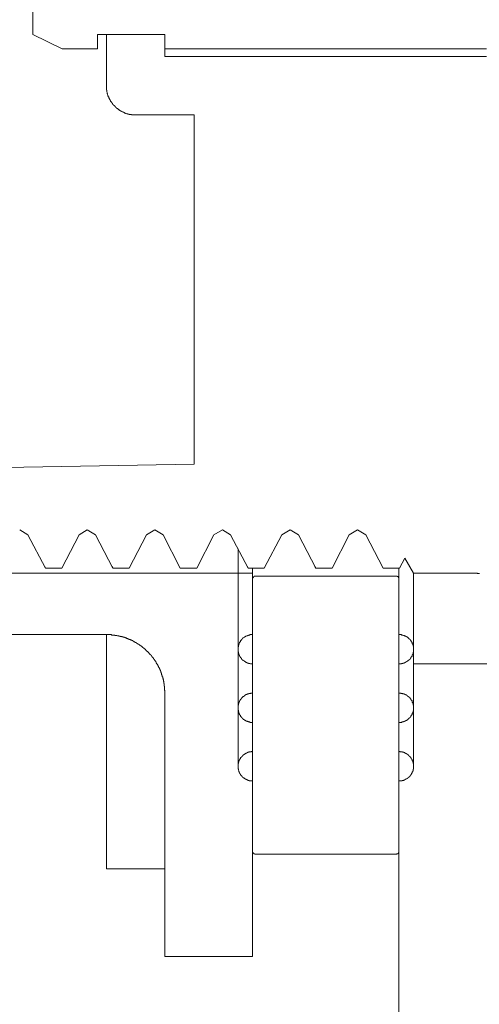
# Model space of a CAD drawing. Units: inches. Extents: x -402 to 727, y -411 to 236.
# Drawn here: x -213 to -196, y 23 to 58 of the extents above; entities that cross this region are included whole.
import ezdxf

# ---------------------------------------------------------------- set-up
doc = ezdxf.new("R2010")
doc.units = ezdxf.units.IN
doc.header["$MEASUREMENT"] = 0
doc.layers.add('图层 1', color=7, linetype='Continuous')

msp = doc.modelspace()

# ---------------------------------------------------------------- linework, layer by layer
at = {"layer": '图层 1', "color": 7, "lineweight": 9}
for points in [[(-212.179, 57.591), (-212.179, 58.632)], [(-211.138, 57.072), (-212.179, 57.591)], [(-209.885, 57.591), (-207.491, 57.591)], [(-209.885, 57.072), (-209.885, 57.591)], [(-209.569, 57.591), (-207.491, 57.591)], [(-209.569, 57.591), (-209.569, 55.77)], [(-207.491, 57.591), (-207.491, 56.807)], [(-207.491, 57.072), (-207.491, 57.591)], [(-211.138, 57.072), (-209.885, 57.072)], [(-207.491, 57.072), (-196.071, 57.072)], [(-196.071, 56.807), (-207.491, 56.807)], [(-209.569, 55.77), (-209.569, 55.755), (-209.569, 55.741), (-209.569, 55.73), (-209.569, 55.717), (-209.569, 55.699), (-209.569, 55.688), (-209.569, 55.673), (-209.569, 55.662), (-209.569, 55.648), (-209.569, 55.635), (-209.569, 55.622), (-209.569, 55.609), (-209.551, 55.609), (-209.551, 55.598), (-209.551, 55.58), (-209.551, 55.569), (-209.551, 55.556), (-209.551, 55.545), (-209.543, 55.529), (-209.543, 55.514), (-209.543, 55.503), (-209.543, 55.489), (-209.529, 55.476), (-209.529, 55.461), (-209.529, 55.45), (-209.514, 55.434), (-209.514, 55.423), (-209.514, 55.41), (-209.505, 55.396), (-209.505, 55.383), (-209.505, 55.37), (-209.487, 55.37), (-209.487, 55.357), (-209.487, 55.341), (-209.474, 55.328), (-209.474, 55.315), (-209.463, 55.304), (-209.463, 55.29), (-209.45, 55.275), (-209.45, 55.262), (-209.434, 55.262), (-209.434, 55.248), (-209.434, 55.237), (-209.421, 55.237), (-209.421, 55.222), (-209.408, 55.209), (-209.408, 55.195), (-209.392, 55.195), (-209.392, 55.184), (-209.392, 55.171), (-209.377, 55.171), (-209.377, 55.156), (-209.366, 55.156), (-209.366, 55.142), (-209.353, 55.129), (-209.353, 55.116), (-209.341, 55.116), (-209.341, 55.1), (-209.328, 55.1), (-209.328, 55.089), (-209.315, 55.089), (-209.315, 55.076), (-209.302, 55.076), (-209.302, 55.063), (-209.288, 55.063), (-209.288, 55.052), (-209.277, 55.052), (-209.277, 55.034), (-209.264, 55.023), (-209.249, 55.01), (-209.235, 54.999), (-209.222, 54.985), (-209.207, 54.985), (-209.207, 54.97), (-209.196, 54.97), (-209.196, 54.957), (-209.18, 54.957), (-209.167, 54.943), (-209.156, 54.93), (-209.143, 54.93), (-209.143, 54.915), (-209.129, 54.915), (-209.116, 54.904), (-209.103, 54.904), (-209.103, 54.888), (-209.087, 54.888), (-209.087, 54.877), (-209.076, 54.877), (-209.061, 54.877), (-209.061, 54.862), (-209.05, 54.862), (-209.034, 54.862), (-209.034, 54.851), (-209.019, 54.851), (-209.008, 54.851), (-209.008, 54.837), (-208.994, 54.837), (-208.981, 54.824), (-208.97, 54.824), (-208.955, 54.824), (-208.955, 54.813), (-208.944, 54.813), (-208.93, 54.813), (-208.93, 54.795), (-208.915, 54.795), (-208.902, 54.795), (-208.888, 54.795), (-208.888, 54.784), (-208.875, 54.784), (-208.864, 54.784), (-208.849, 54.771), (-208.833, 54.771), (-208.822, 54.771), (-208.809, 54.771), (-208.809, 54.758), (-208.796, 54.758), (-208.784, 54.758), (-208.769, 54.758), (-208.758, 54.758), (-208.758, 54.744), (-208.745, 54.744), (-208.729, 54.744), (-208.714, 54.744), (-208.703, 54.744), (-208.689, 54.744), (-208.676, 54.744), (-208.676, 54.729), (-208.663, 54.729), (-208.647, 54.729), (-208.636, 54.729), (-208.623, 54.729), (-208.608, 54.729), (-208.592, 54.729), (-208.581, 54.729), (-208.568, 54.729), (-208.559, 54.729), (-208.544, 54.729), (-208.528, 54.729)], [(-206.45, 54.729), (-208.528, 54.729)], [(-206.45, 54.729), (-206.45, 42.321)], [(-206.45, 42.321), (-217.884, 42.122)], [(-212.641, 39.993), (-212.365, 39.808)], [(-210.539, 39.808), (-210.248, 39.993)], [(-210.248, 39.993), (-209.956, 39.808)], [(-208.146, 39.808), (-207.852, 39.993)], [(-207.852, 39.993), (-207.558, 39.808)], [(-205.75, 39.808), (-205.454, 39.993)], [(-205.454, 39.993), (-205.162, 39.808)], [(-203.341, 39.808), (-203.044, 39.993)], [(-203.044, 39.993), (-202.75, 39.808)], [(-200.947, 39.808), (-200.653, 39.993)], [(-200.653, 39.993), (-200.357, 39.808)], [(-211.737, 38.623), (-212.365, 39.808)], [(-210.539, 39.808), (-211.152, 38.623)], [(-209.341, 38.623), (-209.956, 39.808)], [(-208.146, 39.808), (-208.758, 38.623)], [(-206.946, 38.623), (-207.558, 39.808)], [(-205.75, 39.808), (-206.358, 38.623)], [(-204.539, 38.623), (-205.162, 39.808)], [(-203.341, 39.808), (-203.964, 38.623)], [(-202.138, 38.623), (-202.75, 39.808)], [(-200.947, 39.808), (-201.555, 38.623)], [(-199.747, 38.623), (-200.357, 39.808)], [(-204.897, 39.312), (-204.897, 31.592)], [(-204.897, 39.312), (-204.897, 31.592)], [(-204.897, 39.312), (-204.897, 33.67)], [(-204.897, 39.312), (-204.897, 33.67)], [(-204.897, 39.312), (-204.897, 35.747)], [(-204.897, 39.312), (-204.897, 35.747)], [(-198.975, 38.981), (-199.161, 38.623)], [(-198.975, 38.981), (-198.668, 38.448)], [(-211.762, 38.689), (-211.737, 38.623)], [(-211.152, 38.623), (-211.737, 38.623)], [(-209.353, 38.689), (-209.341, 38.623)], [(-208.758, 38.623), (-209.341, 38.623)], [(-206.358, 38.623), (-206.946, 38.623)], [(-204.563, 38.689), (-204.539, 38.623)], [(-203.964, 38.623), (-204.539, 38.623)], [(-204.377, 38.249), (-204.377, 38.623)], [(-204.377, 28.584), (-204.377, 38.623)], [(-204.377, 31.075), (-204.377, 38.623)], [(-204.377, 32.111), (-204.377, 38.623)], [(-204.377, 33.15), (-204.377, 38.623)], [(-204.377, 34.202), (-204.377, 38.623)], [(-204.377, 35.226), (-204.377, 38.623)], [(-204.377, 36.267), (-204.377, 38.623)], [(-204.377, 38.623), (-204.377, 38.448)], [(-202.167, 38.689), (-202.138, 38.623)], [(-201.555, 38.623), (-202.138, 38.623)], [(-199.161, 38.623), (-199.747, 38.623)], [(-199.188, 38.249), (-199.188, 38.623)], [(-199.188, 36.267), (-199.188, 38.623)], [(-199.188, 35.226), (-199.188, 38.623)], [(-199.188, 34.202), (-199.188, 38.623)], [(-199.188, 33.15), (-199.188, 38.623)], [(-199.188, 32.111), (-199.188, 38.623)], [(-199.188, 31.075), (-199.188, 38.623)], [(-199.188, 28.584), (-199.188, 38.623)], [(-199.188, 38.623), (-199.188, 35.226)], [(-204.377, 38.448), (-218.925, 38.448)], [(-215.813, 38.448), (-204.377, 38.448)], [(-211.446, 38.448), (-211.454, 38.448)], [(-209.05, 38.448), (-209.061, 38.448)], [(-206.652, 38.448), (-206.665, 38.448)], [(-204.377, 24.829), (-204.377, 38.448)], [(-204.377, 38.448), (-204.377, 24.829)], [(-204.377, 38.448), (-204.377, 24.829)], [(-204.269, 38.342), (-204.287, 38.342), (-204.298, 38.342), (-204.313, 38.342), (-204.322, 38.342), (-204.322, 38.329), (-204.337, 38.329), (-204.337, 38.316), (-204.353, 38.316), (-204.353, 38.3), (-204.362, 38.3), (-204.362, 38.289), (-204.377, 38.276), (-204.377, 38.263), (-204.377, 38.249)], [(-204.269, 38.342), (-199.289, 38.342)], [(-199.188, 38.249), (-199.188, 38.263), (-199.188, 38.276), (-199.188, 38.289), (-199.201, 38.289), (-199.201, 38.3), (-199.212, 38.316), (-199.225, 38.329), (-199.243, 38.329), (-199.243, 38.342), (-199.256, 38.342), (-199.265, 38.342), (-199.28, 38.342), (-199.289, 38.342)], [(-198.668, 35.747), (-198.668, 38.448)], [(-198.668, 35.747), (-198.668, 38.448)], [(-198.668, 33.67), (-198.668, 38.448)], [(-198.668, 33.67), (-198.668, 38.448)], [(-198.668, 31.592), (-198.668, 38.448)], [(-198.668, 31.592), (-198.668, 38.448)], [(-198.668, 38.448), (-196.588, 38.448)], [(-196.327, 38.435), (-196.339, 38.435), (-196.352, 38.435), (-196.365, 38.435), (-196.378, 38.435), (-196.389, 38.435), (-196.403, 38.448), (-196.418, 38.448), (-196.434, 38.448), (-196.445, 38.448), (-196.458, 38.448), (-196.469, 38.448), (-196.487, 38.448), (-196.5, 38.448), (-196.513, 38.448), (-196.524, 38.448), (-196.537, 38.448), (-196.551, 38.448), (-196.564, 38.448), (-196.575, 38.448), (-196.588, 38.448)], [(-209.569, 36.267), (-224.115, 36.267)], [(-209.569, 36.267), (-223.076, 36.267)], [(-209.569, 27.945), (-209.569, 36.267)], [(-207.491, 34.191), (-207.491, 34.202), (-207.491, 34.216), (-207.491, 34.231), (-207.491, 34.242), (-207.491, 34.255), (-207.491, 34.266), (-207.491, 34.28), (-207.505, 34.295), (-207.505, 34.311), (-207.505, 34.322), (-207.505, 34.335), (-207.505, 34.35), (-207.505, 34.361), (-207.505, 34.377), (-207.505, 34.388), (-207.505, 34.403), (-207.505, 34.417), (-207.505, 34.428), (-207.505, 34.441), (-207.518, 34.441), (-207.518, 34.452), (-207.518, 34.47), (-207.518, 34.481), (-207.518, 34.494), (-207.518, 34.507), (-207.518, 34.523), (-207.518, 34.536), (-207.533, 34.536), (-207.533, 34.549), (-207.533, 34.563), (-207.533, 34.574), (-207.533, 34.589), (-207.533, 34.6), (-207.545, 34.616), (-207.545, 34.627), (-207.545, 34.64), (-207.545, 34.655), (-207.558, 34.667), (-207.558, 34.68), (-207.558, 34.693), (-207.558, 34.711), (-207.571, 34.724), (-207.571, 34.737), (-207.571, 34.748), (-207.571, 34.759), (-207.587, 34.775), (-207.587, 34.788), (-207.587, 34.801), (-207.587, 34.815), (-207.598, 34.815), (-207.598, 34.83), (-207.598, 34.841), (-207.611, 34.854), (-207.611, 34.868), (-207.611, 34.879), (-207.611, 34.896), (-207.622, 34.896), (-207.622, 34.907), (-207.622, 34.923), (-207.635, 34.934), (-207.635, 34.949), (-207.635, 34.963), (-207.653, 34.963), (-207.653, 34.974), (-207.653, 34.987), (-207.666, 34.998), (-207.666, 35.016), (-207.677, 35.027), (-207.677, 35.042), (-207.677, 35.053), (-207.69, 35.053), (-207.69, 35.069), (-207.69, 35.082), (-207.706, 35.082), (-207.706, 35.093), (-207.706, 35.109), (-207.719, 35.109), (-207.719, 35.12), (-207.719, 35.137), (-207.73, 35.148), (-207.73, 35.162), (-207.743, 35.173), (-207.743, 35.188), (-207.757, 35.188), (-207.757, 35.201), (-207.757, 35.212), (-207.774, 35.212), (-207.774, 35.226), (-207.788, 35.239), (-207.788, 35.254), (-207.799, 35.254), (-207.799, 35.268), (-207.808, 35.281), (-207.808, 35.294), (-207.823, 35.307), (-207.823, 35.321), (-207.838, 35.334), (-207.852, 35.347), (-207.852, 35.361), (-207.863, 35.361), (-207.863, 35.376), (-207.876, 35.387), (-207.876, 35.4), (-207.892, 35.4), (-207.892, 35.411), (-207.903, 35.411), (-207.903, 35.427), (-207.903, 35.44), (-207.918, 35.44), (-207.918, 35.453), (-207.929, 35.453), (-207.929, 35.469), (-207.945, 35.469), (-207.945, 35.48), (-207.96, 35.495), (-207.973, 35.509), (-207.973, 35.52), (-207.984, 35.52), (-207.984, 35.533), (-207.998, 35.533), (-207.998, 35.544), (-208.011, 35.562), (-208.024, 35.573), (-208.037, 35.586), (-208.048, 35.599), (-208.064, 35.615), (-208.079, 35.626), (-208.088, 35.639), (-208.104, 35.652), (-208.115, 35.668), (-208.132, 35.683), (-208.146, 35.694), (-208.159, 35.708), (-208.17, 35.719), (-208.186, 35.734), (-208.197, 35.747), (-208.21, 35.747), (-208.21, 35.758), (-208.225, 35.758), (-208.225, 35.774), (-208.234, 35.774), (-208.234, 35.787), (-208.25, 35.787), (-208.25, 35.8), (-208.265, 35.8), (-208.265, 35.811), (-208.274, 35.811), (-208.289, 35.811), (-208.289, 35.827), (-208.303, 35.827), (-208.303, 35.838), (-208.318, 35.838), (-208.318, 35.853), (-208.331, 35.853), (-208.342, 35.869), (-208.356, 35.869), (-208.356, 35.88), (-208.371, 35.88), (-208.382, 35.893), (-208.395, 35.904), (-208.407, 35.904), (-208.422, 35.922), (-208.437, 35.933), (-208.451, 35.933), (-208.464, 35.946), (-208.475, 35.946), (-208.475, 35.957), (-208.491, 35.957), (-208.504, 35.973), (-208.517, 35.973), (-208.517, 35.986), (-208.528, 35.986), (-208.544, 35.986), (-208.544, 35.999), (-208.559, 35.999), (-208.568, 36.013), (-208.581, 36.013), (-208.592, 36.024), (-208.608, 36.024), (-208.623, 36.041), (-208.636, 36.041), (-208.647, 36.052), (-208.663, 36.052), (-208.663, 36.066), (-208.676, 36.066), (-208.689, 36.066), (-208.703, 36.079), (-208.714, 36.079), (-208.729, 36.094), (-208.745, 36.094), (-208.758, 36.094), (-208.758, 36.108), (-208.769, 36.108), (-208.784, 36.108), (-208.796, 36.119), (-208.809, 36.119), (-208.822, 36.132), (-208.833, 36.132), (-208.849, 36.132), (-208.864, 36.147), (-208.875, 36.147), (-208.888, 36.147), (-208.902, 36.161), (-208.915, 36.161), (-208.93, 36.161), (-208.93, 36.172), (-208.944, 36.172), (-208.955, 36.172), (-208.97, 36.172), (-208.981, 36.185), (-208.994, 36.185), (-209.008, 36.185), (-209.019, 36.198), (-209.034, 36.198), (-209.05, 36.198), (-209.061, 36.198), (-209.076, 36.198), (-209.076, 36.211), (-209.087, 36.211), (-209.103, 36.211), (-209.116, 36.211), (-209.129, 36.211), (-209.129, 36.227), (-209.143, 36.227), (-209.156, 36.227), (-209.167, 36.227), (-209.18, 36.227), (-209.196, 36.24), (-209.207, 36.24), (-209.222, 36.24), (-209.235, 36.24), (-209.249, 36.24), (-209.264, 36.24), (-209.277, 36.24), (-209.277, 36.253), (-209.288, 36.253), (-209.302, 36.253), (-209.315, 36.253), (-209.328, 36.253), (-209.341, 36.253), (-209.353, 36.253), (-209.366, 36.253), (-209.377, 36.253), (-209.392, 36.253), (-209.392, 36.267), (-209.408, 36.267), (-209.421, 36.267), (-209.434, 36.267), (-209.45, 36.267), (-209.463, 36.267), (-209.474, 36.267), (-209.487, 36.267), (-209.505, 36.267), (-209.514, 36.267), (-209.529, 36.267), (-209.543, 36.267), (-209.551, 36.267), (-209.569, 36.267)], [(-204.377, 36.267), (-204.386, 36.267), (-204.404, 36.267), (-204.417, 36.267), (-204.432, 36.267), (-204.441, 36.267), (-204.457, 36.267), (-204.472, 36.267), (-204.472, 36.253), (-204.483, 36.253), (-204.499, 36.253), (-204.508, 36.253), (-204.525, 36.253), (-204.525, 36.24), (-204.539, 36.24), (-204.552, 36.24), (-204.563, 36.24), (-204.563, 36.227), (-204.576, 36.227), (-204.589, 36.227), (-204.603, 36.211), (-204.618, 36.211), (-204.627, 36.198), (-204.645, 36.198), (-204.645, 36.185), (-204.656, 36.185), (-204.669, 36.185), (-204.669, 36.172), (-204.684, 36.172), (-204.684, 36.161), (-204.693, 36.161), (-204.711, 36.147), (-204.724, 36.147), (-204.724, 36.132), (-204.74, 36.132), (-204.74, 36.119), (-204.749, 36.119), (-204.749, 36.108), (-204.766, 36.108), (-204.766, 36.094), (-204.779, 36.094), (-204.779, 36.079), (-204.788, 36.066), (-204.788, 36.052), (-204.804, 36.052), (-204.804, 36.041), (-204.813, 36.041), (-204.813, 36.024), (-204.813, 36.013), (-204.83, 36.013), (-204.83, 35.999), (-204.844, 35.986), (-204.844, 35.973), (-204.857, 35.957), (-204.857, 35.946), (-204.857, 35.933), (-204.868, 35.933), (-204.868, 35.922), (-204.868, 35.904), (-204.868, 35.893), (-204.883, 35.893), (-204.883, 35.88), (-204.883, 35.869), (-204.883, 35.853), (-204.883, 35.838), (-204.897, 35.838), (-204.897, 35.827), (-204.897, 35.811), (-204.897, 35.8), (-204.897, 35.787), (-204.897, 35.774), (-204.897, 35.758), (-204.897, 35.747)], [(-198.668, 35.747), (-198.668, 35.758), (-198.668, 35.774), (-198.668, 35.787), (-198.668, 35.8), (-198.668, 35.811), (-198.668, 35.827), (-198.668, 35.838), (-198.668, 35.853), (-198.681, 35.853), (-198.681, 35.869), (-198.681, 35.88), (-198.681, 35.893), (-198.681, 35.904), (-198.692, 35.904), (-198.692, 35.922), (-198.692, 35.933), (-198.708, 35.946), (-198.708, 35.957), (-198.708, 35.973), (-198.719, 35.973), (-198.719, 35.986), (-198.719, 35.999), (-198.732, 35.999), (-198.732, 36.013), (-198.746, 36.024), (-198.746, 36.041), (-198.763, 36.041), (-198.763, 36.052), (-198.774, 36.066), (-198.774, 36.079), (-198.79, 36.079), (-198.79, 36.094), (-198.799, 36.094), (-198.799, 36.108), (-198.814, 36.108), (-198.814, 36.119), (-198.829, 36.119), (-198.829, 36.132), (-198.838, 36.132), (-198.838, 36.147), (-198.854, 36.147), (-198.867, 36.161), (-198.885, 36.172), (-198.894, 36.172), (-198.894, 36.185), (-198.905, 36.185), (-198.918, 36.185), (-198.918, 36.198), (-198.933, 36.198), (-198.933, 36.211), (-198.949, 36.211), (-198.96, 36.211), (-198.975, 36.227), (-198.989, 36.227), (-199.002, 36.24), (-199.011, 36.24), (-199.026, 36.24), (-199.039, 36.253), (-199.053, 36.253), (-199.07, 36.253), (-199.079, 36.253), (-199.095, 36.253), (-199.095, 36.267), (-199.104, 36.267), (-199.119, 36.267), (-199.135, 36.267), (-199.148, 36.267), (-199.161, 36.267), (-199.174, 36.267), (-199.188, 36.267)], [(-204.897, 35.747), (-204.897, 35.734), (-204.897, 35.719), (-204.897, 35.708), (-204.897, 35.694), (-204.897, 35.683), (-204.897, 35.668), (-204.897, 35.652), (-204.883, 35.652), (-204.883, 35.639), (-204.883, 35.626), (-204.883, 35.615), (-204.883, 35.599), (-204.868, 35.599), (-204.868, 35.586), (-204.868, 35.573), (-204.868, 35.562), (-204.857, 35.562), (-204.857, 35.544), (-204.857, 35.533), (-204.844, 35.533), (-204.844, 35.52), (-204.844, 35.509), (-204.83, 35.495), (-204.83, 35.48), (-204.813, 35.48), (-204.813, 35.469), (-204.813, 35.453), (-204.804, 35.453), (-204.804, 35.44), (-204.788, 35.44), (-204.788, 35.427), (-204.779, 35.427), (-204.779, 35.411), (-204.779, 35.4), (-204.766, 35.4), (-204.766, 35.387), (-204.749, 35.387), (-204.749, 35.376), (-204.74, 35.376), (-204.74, 35.361), (-204.724, 35.361), (-204.711, 35.347), (-204.693, 35.334), (-204.684, 35.334), (-204.684, 35.321), (-204.669, 35.321), (-204.656, 35.307), (-204.645, 35.307), (-204.645, 35.294), (-204.627, 35.294), (-204.618, 35.294), (-204.618, 35.281), (-204.603, 35.281), (-204.589, 35.281), (-204.589, 35.268), (-204.576, 35.268), (-204.563, 35.268), (-204.563, 35.254), (-204.552, 35.254), (-204.539, 35.254), (-204.525, 35.254), (-204.525, 35.239), (-204.508, 35.239), (-204.499, 35.239), (-204.483, 35.239), (-204.472, 35.239), (-204.457, 35.226), (-204.441, 35.226), (-204.432, 35.226), (-204.417, 35.226), (-204.404, 35.226), (-204.386, 35.226), (-204.377, 35.226)], [(-199.188, 35.226), (-199.174, 35.226), (-199.161, 35.226), (-199.148, 35.226), (-199.135, 35.226), (-199.119, 35.226), (-199.104, 35.226), (-199.095, 35.226), (-199.095, 35.239), (-199.079, 35.239), (-199.07, 35.239), (-199.053, 35.239), (-199.039, 35.239), (-199.039, 35.254), (-199.026, 35.254), (-199.011, 35.254), (-199.002, 35.254), (-199.002, 35.268), (-198.989, 35.268), (-198.975, 35.268), (-198.975, 35.281), (-198.96, 35.281), (-198.949, 35.281), (-198.933, 35.294), (-198.918, 35.294), (-198.918, 35.307), (-198.905, 35.307), (-198.894, 35.307), (-198.894, 35.321), (-198.885, 35.321), (-198.885, 35.334), (-198.867, 35.334), (-198.854, 35.347), (-198.838, 35.347), (-198.838, 35.361), (-198.829, 35.361), (-198.829, 35.376), (-198.814, 35.376), (-198.814, 35.387), (-198.799, 35.387), (-198.799, 35.4), (-198.79, 35.4), (-198.79, 35.411), (-198.774, 35.427), (-198.763, 35.44), (-198.763, 35.453), (-198.746, 35.453), (-198.746, 35.469), (-198.746, 35.48), (-198.732, 35.48), (-198.732, 35.495), (-198.719, 35.495), (-198.719, 35.509), (-198.719, 35.52), (-198.708, 35.533), (-198.708, 35.544), (-198.692, 35.562), (-198.692, 35.573), (-198.692, 35.586), (-198.681, 35.586), (-198.681, 35.599), (-198.681, 35.615), (-198.681, 35.626), (-198.681, 35.639), (-198.668, 35.639), (-198.668, 35.652), (-198.668, 35.668), (-198.668, 35.683), (-198.668, 35.694), (-198.668, 35.708), (-198.668, 35.719), (-198.668, 35.734), (-198.668, 35.747)], [(-199.188, 35.226), (-199.188, 23.273)], [(-193.982, 35.226), (-198.668, 35.226)], [(-207.491, 25.867), (-207.491, 34.191)], [(-204.377, 34.191), (-204.386, 34.191), (-204.404, 34.191), (-204.417, 34.191), (-204.432, 34.191), (-204.441, 34.191), (-204.457, 34.176), (-204.472, 34.176), (-204.483, 34.176), (-204.499, 34.176), (-204.508, 34.176), (-204.508, 34.163), (-204.525, 34.163), (-204.539, 34.163), (-204.552, 34.163), (-204.563, 34.149), (-204.576, 34.149), (-204.589, 34.149), (-204.589, 34.136), (-204.603, 34.136), (-204.618, 34.136), (-204.618, 34.123), (-204.627, 34.123), (-204.645, 34.123), (-204.645, 34.11), (-204.656, 34.11), (-204.656, 34.096), (-204.669, 34.096), (-204.684, 34.096), (-204.684, 34.081), (-204.693, 34.081), (-204.693, 34.07), (-204.711, 34.07), (-204.724, 34.056), (-204.74, 34.041), (-204.749, 34.028), (-204.766, 34.017), (-204.779, 34.003), (-204.779, 33.99), (-204.788, 33.99), (-204.788, 33.977), (-204.804, 33.977), (-204.804, 33.961), (-204.813, 33.961), (-204.813, 33.95), (-204.813, 33.937), (-204.83, 33.937), (-204.83, 33.922), (-204.844, 33.908), (-204.844, 33.895), (-204.844, 33.884), (-204.857, 33.884), (-204.857, 33.871), (-204.857, 33.855), (-204.868, 33.855), (-204.868, 33.842), (-204.868, 33.829), (-204.868, 33.816), (-204.883, 33.816), (-204.883, 33.802), (-204.883, 33.789), (-204.883, 33.778), (-204.883, 33.765), (-204.897, 33.765), (-204.897, 33.751), (-204.897, 33.736), (-204.897, 33.721), (-204.897, 33.709), (-204.897, 33.696), (-204.897, 33.683), (-204.897, 33.67)], [(-198.668, 33.67), (-198.668, 33.683), (-198.668, 33.696), (-198.668, 33.709), (-198.668, 33.721), (-198.668, 33.736), (-198.668, 33.751), (-198.668, 33.765), (-198.681, 33.778), (-198.681, 33.789), (-198.681, 33.802), (-198.681, 33.816), (-198.692, 33.829), (-198.692, 33.842), (-198.692, 33.855), (-198.708, 33.855), (-198.708, 33.871), (-198.708, 33.884), (-198.719, 33.895), (-198.719, 33.908), (-198.719, 33.922), (-198.732, 33.922), (-198.732, 33.937), (-198.746, 33.937), (-198.746, 33.95), (-198.746, 33.961), (-198.763, 33.961), (-198.763, 33.977), (-198.774, 33.99), (-198.79, 34.003), (-198.79, 34.017), (-198.799, 34.017), (-198.799, 34.028), (-198.814, 34.028), (-198.814, 34.041), (-198.829, 34.041), (-198.829, 34.056), (-198.838, 34.056), (-198.838, 34.07), (-198.854, 34.07), (-198.867, 34.07), (-198.867, 34.081), (-198.885, 34.081), (-198.885, 34.096), (-198.894, 34.096), (-198.905, 34.11), (-198.918, 34.11), (-198.918, 34.123), (-198.933, 34.123), (-198.949, 34.123), (-198.949, 34.136), (-198.96, 34.136), (-198.975, 34.136), (-198.975, 34.149), (-198.989, 34.149), (-199.002, 34.149), (-199.002, 34.163), (-199.011, 34.163), (-199.026, 34.163), (-199.039, 34.163), (-199.053, 34.176), (-199.07, 34.176), (-199.079, 34.176), (-199.095, 34.176), (-199.104, 34.176), (-199.119, 34.191), (-199.135, 34.191), (-199.148, 34.191), (-199.161, 34.191), (-199.174, 34.191), (-199.188, 34.191)], [(-204.897, 33.67), (-204.897, 33.656), (-204.897, 33.643), (-204.897, 33.63), (-204.897, 33.617), (-204.897, 33.603), (-204.897, 33.592), (-204.897, 33.577), (-204.883, 33.577), (-204.883, 33.564), (-204.883, 33.55), (-204.883, 33.535), (-204.883, 33.524), (-204.868, 33.511), (-204.868, 33.495), (-204.868, 33.482), (-204.857, 33.482), (-204.857, 33.471), (-204.857, 33.458), (-204.844, 33.442), (-204.844, 33.431), (-204.844, 33.418), (-204.83, 33.418), (-204.83, 33.404), (-204.813, 33.404), (-204.813, 33.391), (-204.813, 33.378), (-204.804, 33.378), (-204.804, 33.362), (-204.788, 33.349), (-204.779, 33.338), (-204.779, 33.32), (-204.766, 33.32), (-204.766, 33.309), (-204.749, 33.309), (-204.749, 33.296), (-204.74, 33.296), (-204.74, 33.285), (-204.724, 33.285), (-204.724, 33.272), (-204.711, 33.272), (-204.711, 33.256), (-204.693, 33.256), (-204.684, 33.256), (-204.684, 33.243), (-204.669, 33.243), (-204.669, 33.23), (-204.656, 33.23), (-204.645, 33.219), (-204.627, 33.219), (-204.618, 33.203), (-204.603, 33.203), (-204.603, 33.19), (-204.589, 33.19), (-204.576, 33.19), (-204.563, 33.177), (-204.552, 33.177), (-204.539, 33.177), (-204.525, 33.164), (-204.508, 33.164), (-204.499, 33.164), (-204.483, 33.164), (-204.472, 33.15), (-204.457, 33.15), (-204.441, 33.15), (-204.432, 33.15), (-204.417, 33.15), (-204.404, 33.15), (-204.386, 33.15), (-204.377, 33.15)], [(-199.188, 33.15), (-199.174, 33.15), (-199.161, 33.15), (-199.148, 33.15), (-199.135, 33.15), (-199.119, 33.15), (-199.104, 33.15), (-199.095, 33.15), (-199.079, 33.15), (-199.079, 33.164), (-199.07, 33.164), (-199.053, 33.164), (-199.039, 33.164), (-199.026, 33.164), (-199.026, 33.177), (-199.011, 33.177), (-199.002, 33.177), (-198.989, 33.177), (-198.989, 33.19), (-198.975, 33.19), (-198.96, 33.19), (-198.96, 33.203), (-198.949, 33.203), (-198.933, 33.203), (-198.933, 33.219), (-198.918, 33.219), (-198.905, 33.23), (-198.894, 33.23), (-198.894, 33.243), (-198.885, 33.243), (-198.867, 33.256), (-198.854, 33.256), (-198.854, 33.272), (-198.838, 33.272), (-198.838, 33.285), (-198.829, 33.285), (-198.829, 33.296), (-198.814, 33.296), (-198.814, 33.309), (-198.799, 33.309), (-198.799, 33.32), (-198.79, 33.32), (-198.79, 33.338), (-198.774, 33.338), (-198.774, 33.349), (-198.763, 33.349), (-198.763, 33.362), (-198.763, 33.378), (-198.746, 33.378), (-198.746, 33.391), (-198.732, 33.404), (-198.732, 33.418), (-198.719, 33.418), (-198.719, 33.431), (-198.719, 33.442), (-198.708, 33.442), (-198.708, 33.458), (-198.708, 33.471), (-198.692, 33.482), (-198.692, 33.495), (-198.692, 33.511), (-198.681, 33.511), (-198.681, 33.524), (-198.681, 33.535), (-198.681, 33.55), (-198.681, 33.564), (-198.668, 33.564), (-198.668, 33.577), (-198.668, 33.592), (-198.668, 33.603), (-198.668, 33.617), (-198.668, 33.63), (-198.668, 33.643), (-198.668, 33.656), (-198.668, 33.67)], [(-204.377, 32.111), (-204.386, 32.111), (-204.404, 32.111), (-204.417, 32.111), (-204.432, 32.1), (-204.441, 32.1), (-204.457, 32.1), (-204.472, 32.1), (-204.483, 32.1), (-204.499, 32.1), (-204.508, 32.085), (-204.525, 32.085), (-204.539, 32.085), (-204.552, 32.085), (-204.552, 32.074), (-204.563, 32.074), (-204.576, 32.074), (-204.589, 32.056), (-204.603, 32.056), (-204.618, 32.056), (-204.618, 32.045), (-204.627, 32.045), (-204.645, 32.034), (-204.656, 32.034), (-204.656, 32.019), (-204.669, 32.019), (-204.684, 32.008), (-204.693, 32.008), (-204.693, 31.992), (-204.711, 31.992), (-204.711, 31.979), (-204.724, 31.979), (-204.724, 31.963), (-204.74, 31.963), (-204.74, 31.952), (-204.749, 31.952), (-204.749, 31.939), (-204.766, 31.939), (-204.766, 31.926), (-204.779, 31.926), (-204.779, 31.913), (-204.788, 31.913), (-204.788, 31.899), (-204.804, 31.899), (-204.804, 31.888), (-204.813, 31.873), (-204.813, 31.859), (-204.83, 31.859), (-204.83, 31.846), (-204.83, 31.833), (-204.844, 31.833), (-204.844, 31.82), (-204.844, 31.804), (-204.857, 31.804), (-204.857, 31.793), (-204.857, 31.78), (-204.868, 31.78), (-204.868, 31.767), (-204.868, 31.751), (-204.868, 31.738), (-204.883, 31.738), (-204.883, 31.727), (-204.883, 31.714), (-204.883, 31.7), (-204.883, 31.687), (-204.897, 31.687), (-204.897, 31.674), (-204.897, 31.661), (-204.897, 31.647), (-204.897, 31.632), (-204.897, 31.619), (-204.897, 31.608), (-204.897, 31.592)], [(-198.668, 31.592), (-198.668, 31.608), (-198.668, 31.619), (-198.668, 31.632), (-198.668, 31.647), (-198.668, 31.661), (-198.668, 31.674), (-198.668, 31.687), (-198.681, 31.7), (-198.681, 31.714), (-198.681, 31.727), (-198.681, 31.738), (-198.692, 31.751), (-198.692, 31.767), (-198.692, 31.78), (-198.708, 31.78), (-198.708, 31.793), (-198.708, 31.804), (-198.719, 31.804), (-198.719, 31.82), (-198.719, 31.833), (-198.732, 31.846), (-198.732, 31.859), (-198.746, 31.859), (-198.746, 31.873), (-198.746, 31.888), (-198.763, 31.888), (-198.763, 31.899), (-198.774, 31.899), (-198.774, 31.913), (-198.79, 31.913), (-198.79, 31.926), (-198.799, 31.939), (-198.814, 31.952), (-198.829, 31.963), (-198.838, 31.979), (-198.854, 31.992), (-198.867, 31.992), (-198.867, 32.008), (-198.885, 32.008), (-198.885, 32.019), (-198.894, 32.019), (-198.905, 32.019), (-198.905, 32.034), (-198.918, 32.034), (-198.918, 32.045), (-198.933, 32.045), (-198.949, 32.045), (-198.949, 32.056), (-198.96, 32.056), (-198.975, 32.056), (-198.975, 32.074), (-198.989, 32.074), (-199.002, 32.074), (-199.011, 32.074), (-199.011, 32.085), (-199.026, 32.085), (-199.039, 32.085), (-199.053, 32.085), (-199.053, 32.1), (-199.07, 32.1), (-199.079, 32.1), (-199.095, 32.1), (-199.104, 32.1), (-199.119, 32.1), (-199.135, 32.1), (-199.148, 32.111), (-199.161, 32.111), (-199.174, 32.111), (-199.188, 32.111)], [(-204.897, 31.592), (-204.897, 31.579), (-204.897, 31.566), (-204.897, 31.552), (-204.897, 31.539), (-204.897, 31.528), (-204.897, 31.512), (-204.897, 31.499), (-204.883, 31.488), (-204.883, 31.475), (-204.883, 31.462), (-204.883, 31.446), (-204.868, 31.433), (-204.868, 31.417), (-204.868, 31.404), (-204.857, 31.393), (-204.857, 31.38), (-204.857, 31.369), (-204.844, 31.369), (-204.844, 31.356), (-204.844, 31.34), (-204.83, 31.34), (-204.83, 31.325), (-204.813, 31.314), (-204.813, 31.3), (-204.804, 31.3), (-204.804, 31.289), (-204.804, 31.274), (-204.788, 31.274), (-204.788, 31.261), (-204.779, 31.261), (-204.779, 31.247), (-204.766, 31.247), (-204.766, 31.232), (-204.749, 31.232), (-204.749, 31.219), (-204.74, 31.219), (-204.74, 31.205), (-204.724, 31.205), (-204.724, 31.194), (-204.711, 31.194), (-204.711, 31.181), (-204.693, 31.181), (-204.684, 31.168), (-204.669, 31.154), (-204.656, 31.154), (-204.656, 31.139), (-204.645, 31.139), (-204.627, 31.139), (-204.627, 31.128), (-204.618, 31.128), (-204.603, 31.115), (-204.589, 31.115), (-204.576, 31.115), (-204.576, 31.099), (-204.563, 31.099), (-204.552, 31.099), (-204.539, 31.099), (-204.539, 31.086), (-204.525, 31.086), (-204.508, 31.086), (-204.499, 31.086), (-204.499, 31.075), (-204.483, 31.075), (-204.472, 31.075), (-204.457, 31.075), (-204.441, 31.075), (-204.432, 31.075), (-204.417, 31.075), (-204.404, 31.075), (-204.386, 31.075), (-204.377, 31.075)], [(-199.188, 31.075), (-199.174, 31.075), (-199.161, 31.075), (-199.148, 31.075), (-199.135, 31.075), (-199.119, 31.075), (-199.104, 31.075), (-199.095, 31.075), (-199.079, 31.075), (-199.07, 31.075), (-199.07, 31.086), (-199.053, 31.086), (-199.039, 31.086), (-199.026, 31.086), (-199.011, 31.099), (-199.002, 31.099), (-198.989, 31.099), (-198.975, 31.115), (-198.96, 31.115), (-198.949, 31.128), (-198.933, 31.128), (-198.918, 31.139), (-198.905, 31.139), (-198.905, 31.154), (-198.894, 31.154), (-198.885, 31.154), (-198.885, 31.168), (-198.867, 31.168), (-198.867, 31.181), (-198.854, 31.181), (-198.854, 31.194), (-198.838, 31.194), (-198.838, 31.205), (-198.829, 31.205), (-198.814, 31.219), (-198.799, 31.232), (-198.79, 31.247), (-198.79, 31.261), (-198.774, 31.261), (-198.774, 31.274), (-198.763, 31.274), (-198.763, 31.289), (-198.746, 31.3), (-198.746, 31.314), (-198.732, 31.314), (-198.732, 31.325), (-198.732, 31.34), (-198.719, 31.34), (-198.719, 31.356), (-198.719, 31.369), (-198.708, 31.369), (-198.708, 31.38), (-198.708, 31.393), (-198.692, 31.393), (-198.692, 31.404), (-198.692, 31.417), (-198.692, 31.433), (-198.681, 31.433), (-198.681, 31.446), (-198.681, 31.462), (-198.681, 31.475), (-198.681, 31.488), (-198.668, 31.488), (-198.668, 31.499), (-198.668, 31.512), (-198.668, 31.528), (-198.668, 31.539), (-198.668, 31.552), (-198.668, 31.566), (-198.668, 31.579), (-198.668, 31.592)], [(-204.377, 28.571), (-204.377, 28.557), (-204.377, 28.544), (-204.377, 28.531), (-204.362, 28.531), (-204.362, 28.518), (-204.362, 28.502), (-204.353, 28.502), (-204.353, 28.491), (-204.337, 28.491), (-204.337, 28.48), (-204.322, 28.48), (-204.313, 28.48), (-204.298, 28.48), (-204.298, 28.465), (-204.287, 28.465), (-204.269, 28.465)], [(-204.269, 28.465), (-199.289, 28.465)], [(-199.289, 28.465), (-199.28, 28.465), (-199.265, 28.465), (-199.256, 28.48), (-199.243, 28.48), (-199.225, 28.48), (-199.225, 28.491), (-199.212, 28.491), (-199.212, 28.502), (-199.201, 28.502), (-199.201, 28.518), (-199.201, 28.531), (-199.188, 28.531), (-199.188, 28.544), (-199.188, 28.557), (-199.188, 28.571)], [(-207.491, 27.945), (-209.569, 27.945)], [(-207.491, 24.829), (-207.491, 27.945)], [(-204.377, 24.829), (-207.491, 24.829)], [(-204.377, 24.829), (-206.45, 24.829)]]:
    msp.add_lwpolyline(points, dxfattribs=at)
msp.add_open_spline([(-30.094, -204.138), (-30.094, -204.138), (-95.049, -204.138), (-95.049, -204.138), (-95.049, -204.138), (-103.019, -204.841), (-113.412, -191.504), (-113.412, -191.504), (-121.625, -189.546), (-121.625, -189.546), (-179.472, -177.275), (-190.426, -134.33), (-194.811, -106.719), (-194.811, -106.719), (-199.482, -80.574), (-199.188, -16.799), (-199.188, -16.799), (-199.188, 35.226), (-199.188, 35.226)], degree=3, knots=[0, 0, 0, 0, 1, 1, 1, 2, 2, 2, 3, 3, 3, 4, 4, 4, 5, 5, 5, 6, 6, 6, 6], dxfattribs=at)

doc.saveas('drawing.dxf')
